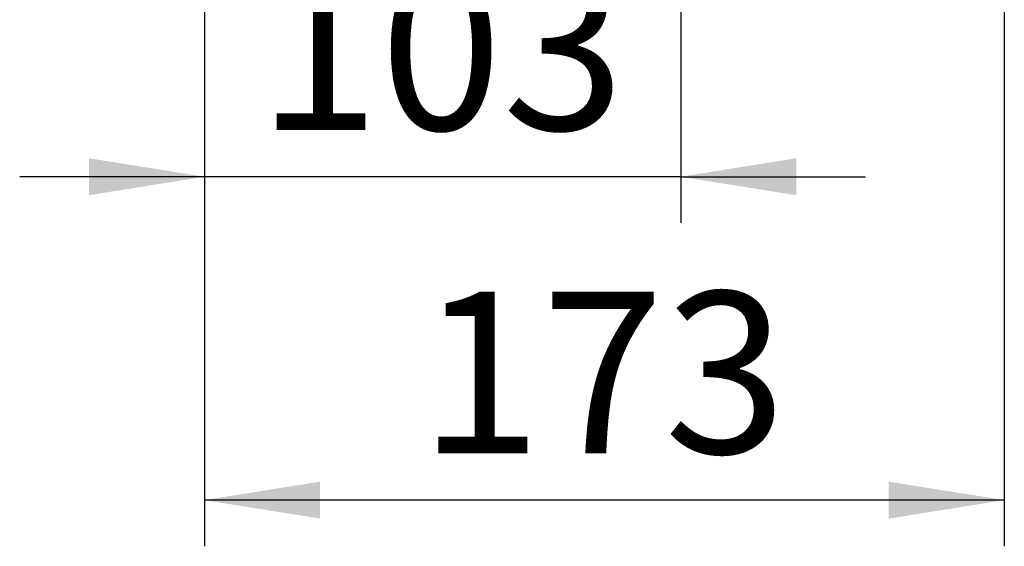
# Paper-space layout 'Blatt3' of a CAD drawing. Units: millimetres. Extents: x 0 to 4200, y 0 to 2970.
# Drawn here: x 2185 to 2398, y 1307 to 1421 of the extents above; entities that cross this region are included whole.
import ezdxf

# ---------------------------------------------------------------- set-up
doc = ezdxf.new("R2010")
doc.units = ezdxf.units.MM
doc.layers.add('1', color=7, linetype='Continuous')
doc.styles.add('SLDTEXTSTYLE1', font='TXT', dxfattribs={"width": 0.605})
doc.dimstyles.new('SLDDIMSTYLE2', dxfattribs={"dimtxt": 35, "dimasz": 25, "dimexe": 0, "dimexo": 0.0625, "dimgap": 8.75, "dimtad": 1, "dimdec": 1, "dimrnd": 1e-09, "dimzin": 12, "dimdsep": 46, "dimtxsty": 'SLDTEXTSTYLE1', "dimsah": 1, "dimcen": 0.09, "dimadec": 0, "dimazin": 3, "dimtfac": 1, "dimtdec": 1, "dimtmove": 0, "dimatfit": 0, "dimfxl": 1, "dimfrac": 2, "dimtolj": 1, "dimtzin": 12, "dimarcsym": 0})

# ---------------------------------------------------------------- blocks, each defined once
blk = doc.blocks.new('_D_31')
at = {"layer": '1', "color": 7, "ltscale": 10}
for p, q in [((2225.21, 1617.22), (2225.21, 1376.92)), ((2328.21, 1529.02), (2328.21, 1376.92)), ((2225.21, 1386.92), (2185.21, 1386.92)), ((2328.21, 1386.92), (2225.21, 1386.92)), ((2328.21, 1386.92), (2368.21, 1386.92))]:
    blk.add_line(p, q, dxfattribs=at)
for points in [[(2225.21, 1386.92), (2200.21, 1390.92), (2200.21, 1382.92)], [(2328.21, 1386.92), (2353.21, 1382.92), (2353.21, 1390.92)]]:
    blk.add_solid(points, dxfattribs=at)
at = {"layer": '1', "color": 7, "ltscale": 10, "insert": (2236.61, 1432.04), "char_height": 35, "attachment_point": 1, "style": 'SLDTEXTSTYLE1'}
blk.add_mtext('103', dxfattribs=at)
blk = doc.blocks.new('_D_32')
at = {"layer": '1', "color": 7, "ltscale": 10}
for p, q in [((2225.21, 1617.22), (2225.21, 1306.92)), ((2398.21, 1496.42), (2398.21, 1306.92)), ((2398.21, 1316.92), (2225.21, 1316.92))]:
    blk.add_line(p, q, dxfattribs=at)
for points in [[(2225.21, 1316.92), (2250.21, 1312.92), (2250.21, 1320.92)], [(2398.21, 1316.92), (2373.21, 1320.92), (2373.21, 1312.92)]]:
    blk.add_solid(points, dxfattribs=at)
at = {"layer": '1', "color": 7, "ltscale": 10, "insert": (2271.61, 1362.04), "char_height": 35, "attachment_point": 1, "style": 'SLDTEXTSTYLE1'}
blk.add_mtext('173', dxfattribs=at)

psp = doc.layouts.new('Blatt3')

# ---------------------------------------------------------------- dimensions: what is measured, and where the dimension line sits
at = {"layer": '1', "color": 7, "ltscale": 10}
for base, p1, picture, middle in [((2225.21, 1386.92), (2328.21, 1539.02), '_D_31', (2276.71, 1386.92)), ((2225.21, 1316.92), (2398.21, 1506.42), '_D_32', (2311.71, 1316.92))]:
    dim = psp.add_linear_dim(base=base, p1=p1, p2=(2225.21, 1627.22), dimstyle='SLDDIMSTYLE2', dxfattribs=at)
    dim.commit()
    dim.dimension.update_dxf_attribs({"geometry": picture, "text_midpoint": middle, "dimtype": 160})

doc.saveas('drawing.dxf')
